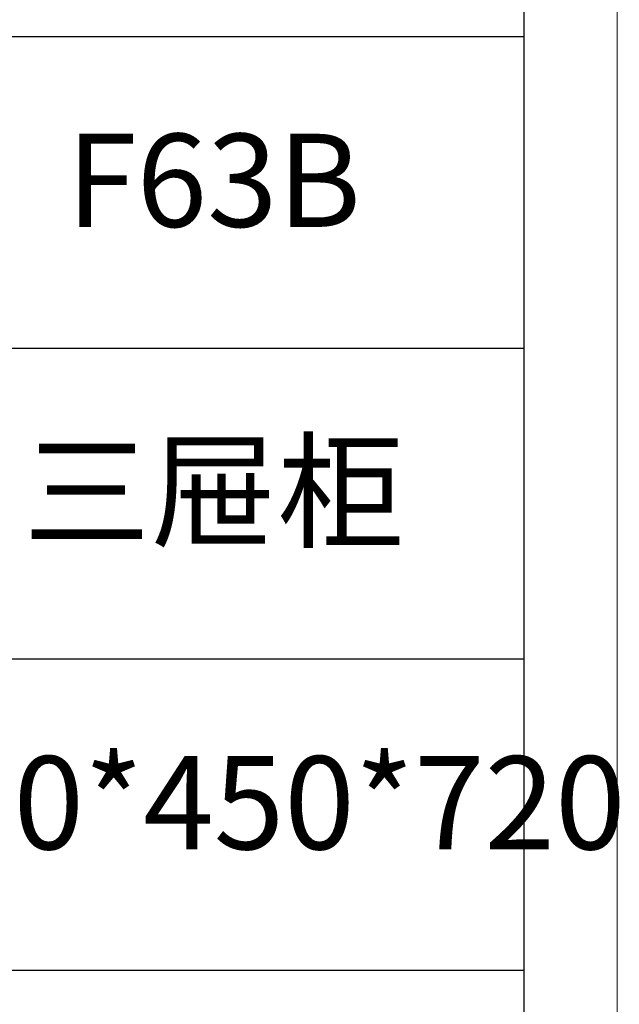
# Model space of a CAD drawing. Units: millimetres. Extents: x 0 to 3034, y 0 to 4560.
# Drawn here: x 2870 to 3025, y 930 to 1184 of the extents above; entities that cross this region are included whole.
import ezdxf

# ---------------------------------------------------------------- set-up
doc = ezdxf.new("R2010")
doc.units = ezdxf.units.MM
doc.layers.add('打印框', color=1, linetype='Continuous', lineweight=13)
doc.layers.add('轮廓线', color=7, linetype='Continuous', lineweight=25)
doc.styles.add('仿宋', font='txt', dxfattribs={"width": 0.6})

# ---------------------------------------------------------------- blocks, each defined once
blk = doc.blocks.new('A3')
for p, q in [((3750, -1395), (3750, 1395)), ((3750, 49.62), (3400.05, 49.62)), ((3400.05, -50.63), (3750, -50.63)), ((3750, -150.88), (3400.05, -150.88)), ((3750, -251.13), (3400.05, -251.13))]:
    blk.add_line(p, q)
at = {"layer": '打印框'}
blk.add_line((3780, -1425), (3780, 1425), dxfattribs=at)

msp = doc.modelspace()

# ---------------------------------------------------------------- block references
at = {"layer": '轮廓线', "color": 0, "linetype": 'ByBlock', "lineweight": -3, "xscale": 0.8000000000000114, "yscale": 0.8000000000000114, "zscale": 0.8000000000000114}
msp.add_blockref('A3', (0, 1140), dxfattribs=at)

# ---------------------------------------------------------------- texts
at = {"layer": '轮廓线', "color": 0, "lineweight": -3, "char_height": 24, "width": 159.9886, "attachment_point": 5, "style": '仿宋'}
for s, insert in [('F63B', (2920.01, 1139.6)), ('三屉柜', (2920.01, 1059.4)), ('1000*450*720', (2920.01, 979.2))]:
    msp.add_mtext(s, dxfattribs=dict(at, insert=insert))

doc.saveas('drawing.dxf')
